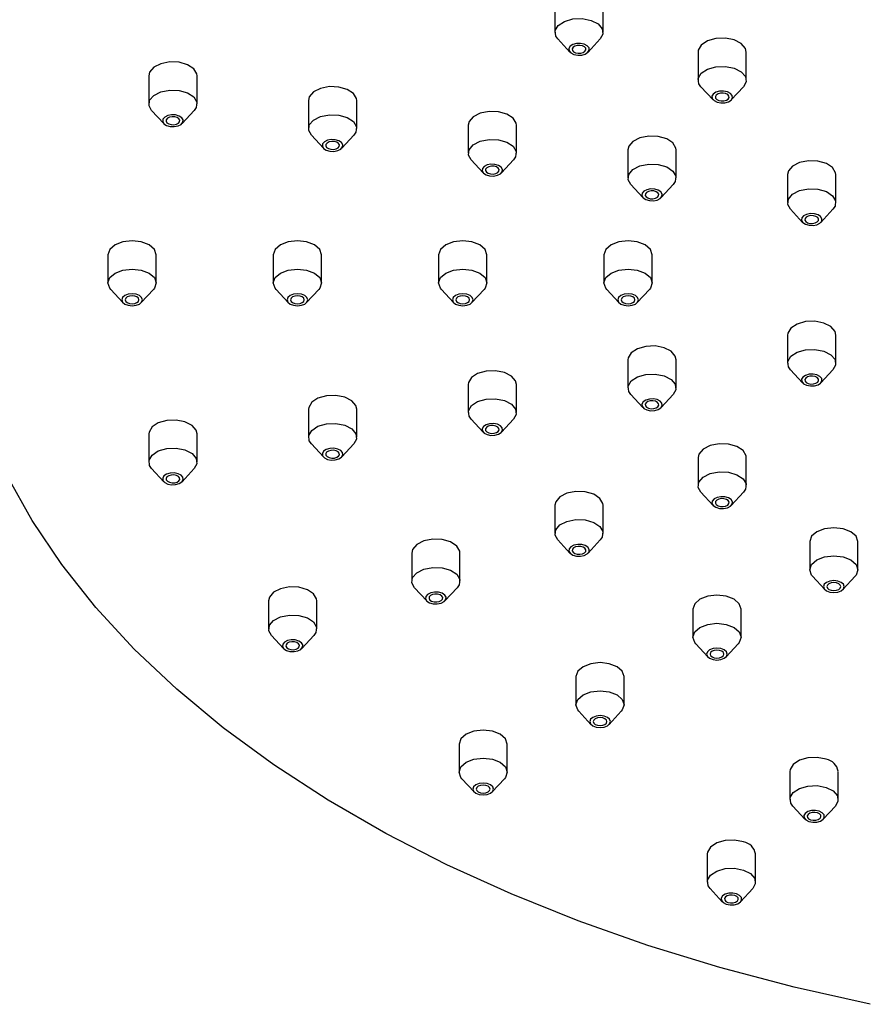
# Model space of a CAD drawing. Units: millimetres. Extents: x 3 to 4997, y 5 to 4995.
# Drawn here: x 1089 to 1151, y 1439 to 1511 of the extents above; entities that cross this region are included whole.
import ezdxf

# ---------------------------------------------------------------- set-up
doc = ezdxf.new("R2010")
doc.units = ezdxf.units.MM

msp = doc.modelspace()

# ---------------------------------------------------------------- linework, layer by layer
at = {"color": 7, "linetype": 'Continuous', "lineweight": 25}
for p, q in [((1128.284, 1511.622), (1128.284, 1509.581)), ((1131.784, 1509.581), (1131.784, 1511.622)), ((1128.49, 1509.105), (1129.372, 1508.152)), ((1130.695, 1508.152), (1131.577, 1509.105)), ((1138.676, 1508.159), (1138.676, 1506.117)), ((1142.176, 1506.117), (1142.176, 1508.159)), ((1098.808, 1506.437), (1098.808, 1504.395)), ((1102.308, 1504.395), (1102.308, 1506.437)), ((1138.883, 1505.641), (1139.765, 1504.688)), ((1141.088, 1504.688), (1141.969, 1505.641)), ((1110.399, 1504.644), (1110.399, 1502.602)), ((1113.899, 1502.602), (1113.899, 1504.644)), ((1099.014, 1503.919), (1099.896, 1502.967)), ((1101.219, 1502.967), (1102.101, 1503.919)), ((1121.99, 1502.851), (1121.99, 1500.809)), ((1125.49, 1500.809), (1125.49, 1502.851)), ((1110.605, 1502.126), (1111.487, 1501.174)), ((1112.81, 1501.174), (1113.692, 1502.126)), ((1133.581, 1501.058), (1133.581, 1499.017)), ((1137.081, 1499.017), (1137.081, 1501.058)), ((1122.197, 1500.333), (1123.079, 1499.381)), ((1124.401, 1499.381), (1125.283, 1500.333)), ((1145.172, 1499.265), (1145.172, 1497.224)), ((1148.672, 1497.224), (1148.672, 1499.265)), ((1133.788, 1498.54), (1134.67, 1497.588)), ((1135.993, 1497.588), (1136.875, 1498.54)), ((1145.379, 1496.747), (1146.261, 1495.795)), ((1147.584, 1495.795), (1148.466, 1496.747)), ((1095.843, 1493.438), (1095.843, 1491.396)), ((1099.343, 1491.396), (1099.343, 1493.438)), ((1107.843, 1493.438), (1107.843, 1491.396)), ((1111.343, 1491.396), (1111.343, 1493.438)), ((1119.843, 1493.438), (1119.843, 1491.396)), ((1123.343, 1491.396), (1123.343, 1493.438)), ((1131.843, 1493.438), (1131.843, 1491.396)), ((1135.343, 1491.396), (1135.343, 1493.438)), ((1096.05, 1490.92), (1096.932, 1489.968)), ((1098.255, 1489.968), (1099.137, 1490.92)), ((1108.05, 1490.92), (1108.932, 1489.968)), ((1110.255, 1489.968), (1111.137, 1490.92)), ((1120.05, 1490.92), (1120.932, 1489.968)), ((1122.255, 1489.968), (1123.137, 1490.92)), ((1132.05, 1490.92), (1132.932, 1489.968)), ((1134.255, 1489.968), (1135.137, 1490.92)), ((1145.172, 1487.611), (1145.172, 1485.569)), ((1148.672, 1485.569), (1148.672, 1487.611)), ((1133.581, 1485.818), (1133.581, 1483.776)), ((1137.081, 1483.776), (1137.081, 1485.818)), ((1145.379, 1485.093), (1146.261, 1484.14)), ((1147.584, 1484.14), (1148.466, 1485.093)), ((1121.99, 1484.025), (1121.99, 1481.983)), ((1125.49, 1481.983), (1125.49, 1484.025)), ((1133.788, 1483.3), (1134.67, 1482.348)), ((1135.993, 1482.348), (1136.875, 1483.3)), ((1110.399, 1482.232), (1110.399, 1480.19)), ((1113.899, 1480.19), (1113.899, 1482.232)), ((1122.197, 1481.507), (1123.079, 1480.555)), ((1124.401, 1480.555), (1125.283, 1481.507)), ((1098.808, 1480.439), (1098.808, 1478.398)), ((1102.308, 1478.398), (1102.308, 1480.439)), ((1110.605, 1479.714), (1111.487, 1478.762)), ((1112.81, 1478.762), (1113.692, 1479.714)), ((1138.676, 1478.717), (1138.676, 1476.676)), ((1142.176, 1476.676), (1142.176, 1478.717)), ((1099.014, 1477.921), (1099.896, 1476.969)), ((1101.219, 1476.969), (1102.101, 1477.921)), ((1138.883, 1476.199), (1139.765, 1475.247)), ((1141.088, 1475.247), (1141.969, 1476.199)), ((1128.284, 1475.253), (1128.284, 1473.212)), ((1131.784, 1473.212), (1131.784, 1475.253)), ((1128.49, 1472.736), (1129.372, 1471.783)), ((1130.695, 1471.783), (1131.577, 1472.736)), ((1146.781, 1472.619), (1146.781, 1470.578)), ((1150.281, 1470.578), (1150.281, 1472.619)), ((1117.891, 1471.79), (1117.891, 1469.748)), ((1121.391, 1469.748), (1121.391, 1471.79)), ((1146.987, 1470.102), (1147.869, 1469.149)), ((1149.192, 1469.149), (1150.074, 1470.102)), ((1118.098, 1469.272), (1118.98, 1468.319)), ((1120.303, 1468.319), (1121.185, 1469.272)), ((1107.499, 1468.326), (1107.499, 1466.284)), ((1110.999, 1466.284), (1110.999, 1468.326)), ((1138.296, 1467.721), (1138.296, 1465.68)), ((1141.796, 1465.68), (1141.796, 1467.721)), ((1107.706, 1465.808), (1108.588, 1464.856)), ((1109.911, 1464.856), (1110.793, 1465.808)), ((1138.502, 1465.203), (1139.384, 1464.251)), ((1140.707, 1464.251), (1141.589, 1465.203)), ((1129.81, 1462.822), (1129.81, 1460.781)), ((1133.31, 1460.781), (1133.31, 1462.822)), ((1130.017, 1460.305), (1130.899, 1459.352)), ((1132.222, 1459.352), (1133.104, 1460.305)), ((1121.325, 1457.924), (1121.325, 1455.883)), ((1124.825, 1455.883), (1124.825, 1457.924)), ((1121.532, 1455.407), (1122.414, 1454.454)), ((1123.737, 1454.454), (1124.618, 1455.407)), ((1145.343, 1455.942), (1145.343, 1453.901)), ((1148.843, 1453.901), (1148.843, 1455.942)), ((1145.55, 1453.424), (1146.432, 1452.472)), ((1147.755, 1452.472), (1148.637, 1453.424)), ((1139.343, 1449.943), (1139.343, 1447.901)), ((1142.843, 1447.901), (1142.843, 1449.943)), ((1139.55, 1447.425), (1140.432, 1446.472)), ((1141.755, 1446.472), (1142.637, 1447.425))]:
    msp.add_line(p, q, dxfattribs=at)
at = {"color": 7, "linetype": 'Continuous', "lineweight": 25, "flags": 128}
for points in [[(1128.49, 1509.105), (1128.343, 1509.32), (1128.299, 1509.713), (1128.518, 1510.086), (1128.968, 1510.382), (1129.581, 1510.557), (1130.262, 1510.583), (1130.909, 1510.456)], [(1130.909, 1510.456), (1131.422, 1510.196), (1131.724, 1509.842), (1131.769, 1509.449), (1131.577, 1509.105)], [(1142.176, 1508.159), (1142.116, 1508.42), (1141.814, 1508.774), (1141.301, 1509.034), (1140.654, 1509.16), (1139.973, 1509.134), (1139.361, 1508.96), (1138.91, 1508.664), (1138.691, 1508.291), (1138.676, 1508.159)], [(1129.384, 1508.573), (1129.29, 1508.413), (1129.309, 1508.244), (1129.439, 1508.093), (1129.659, 1507.981), (1129.936, 1507.927), (1130.228, 1507.938), (1130.49, 1508.013), (1130.683, 1508.14), (1130.777, 1508.3), (1130.758, 1508.468), (1130.629, 1508.62), (1130.409, 1508.731), (1130.132, 1508.785), (1129.84, 1508.774), (1129.577, 1508.7), (1129.384, 1508.573)], [(1129.601, 1508.501), (1129.538, 1508.394), (1129.551, 1508.281), (1129.637, 1508.18), (1129.784, 1508.106), (1129.968, 1508.07), (1130.163, 1508.077), (1130.338, 1508.127), (1130.467, 1508.212), (1130.529, 1508.319), (1130.517, 1508.431), (1130.43, 1508.532), (1130.284, 1508.606), (1130.099, 1508.642), (1129.904, 1508.635), (1129.729, 1508.585), (1129.601, 1508.501)], [(1102.308, 1506.437), (1102.293, 1506.569), (1102.073, 1506.942), (1101.623, 1507.238), (1101.011, 1507.413), (1100.329, 1507.438), (1099.683, 1507.312), (1099.169, 1507.052), (1098.867, 1506.698), (1098.808, 1506.437)], [(1138.883, 1505.641), (1138.736, 1505.856), (1138.691, 1506.249), (1138.91, 1506.622), (1139.361, 1506.919), (1139.973, 1507.093), (1140.654, 1507.119), (1141.301, 1506.992)], [(1141.301, 1506.992), (1141.814, 1506.732), (1142.116, 1506.379), (1142.161, 1505.985), (1141.969, 1505.641)], [(1099.014, 1503.919), (1098.823, 1504.264), (1098.867, 1504.657), (1099.169, 1505.01), (1099.683, 1505.27), (1100.329, 1505.397), (1101.011, 1505.371)], [(1101.011, 1505.371), (1101.623, 1505.197), (1102.073, 1504.901), (1102.293, 1504.527), (1102.248, 1504.134), (1102.101, 1503.919)], [(1113.899, 1504.644), (1113.884, 1504.776), (1113.664, 1505.149), (1113.214, 1505.445), (1112.602, 1505.62), (1111.92, 1505.645), (1111.274, 1505.519), (1110.761, 1505.259), (1110.459, 1504.905), (1110.399, 1504.644)], [(1139.777, 1505.109), (1139.682, 1504.949), (1139.702, 1504.78), (1139.831, 1504.629), (1140.051, 1504.518), (1140.328, 1504.463), (1140.62, 1504.474), (1140.883, 1504.549), (1141.076, 1504.676), (1141.17, 1504.836), (1141.15, 1505.005), (1141.021, 1505.156), (1140.801, 1505.267), (1140.524, 1505.322), (1140.232, 1505.311), (1139.969, 1505.236), (1139.777, 1505.109)], [(1139.993, 1505.037), (1139.93, 1504.93), (1139.943, 1504.818), (1140.029, 1504.717), (1140.176, 1504.643), (1140.361, 1504.606), (1140.555, 1504.614), (1140.73, 1504.663), (1140.859, 1504.748), (1140.922, 1504.855), (1140.909, 1504.967), (1140.823, 1505.068), (1140.676, 1505.142), (1140.491, 1505.179), (1140.297, 1505.171), (1140.122, 1505.121), (1139.993, 1505.037)], [(1099.833, 1503.283), (1099.814, 1503.114), (1099.908, 1502.954), (1100.101, 1502.827), (1100.364, 1502.752), (1100.656, 1502.741), (1100.933, 1502.796), (1101.153, 1502.907), (1101.282, 1503.059), (1101.301, 1503.227), (1101.207, 1503.387), (1101.014, 1503.514), (1100.752, 1503.589), (1100.46, 1503.6), (1100.183, 1503.546), (1099.963, 1503.434), (1099.833, 1503.283)], [(1100.075, 1503.245), (1100.062, 1503.133), (1100.125, 1503.026), (1100.253, 1502.942), (1100.428, 1502.892), (1100.623, 1502.884), (1100.808, 1502.921), (1100.954, 1502.995), (1101.041, 1503.096), (1101.054, 1503.208), (1100.991, 1503.315), (1100.862, 1503.4), (1100.687, 1503.449), (1100.493, 1503.457), (1100.308, 1503.421), (1100.161, 1503.346), (1100.075, 1503.245)], [(1110.605, 1502.126), (1110.414, 1502.471), (1110.459, 1502.864), (1110.761, 1503.217), (1111.274, 1503.477), (1111.92, 1503.604), (1112.602, 1503.578)], [(1112.602, 1503.578), (1113.214, 1503.404), (1113.664, 1503.108), (1113.884, 1502.734), (1113.839, 1502.341), (1113.692, 1502.126)], [(1125.49, 1502.851), (1125.475, 1502.983), (1125.256, 1503.356), (1124.805, 1503.652), (1124.193, 1503.827), (1123.512, 1503.852), (1122.865, 1503.726), (1122.352, 1503.466), (1122.05, 1503.112), (1121.99, 1502.851)], [(1111.424, 1501.49), (1111.405, 1501.321), (1111.499, 1501.161), (1111.692, 1501.034), (1111.955, 1500.959), (1112.247, 1500.948), (1112.524, 1501.003), (1112.744, 1501.114), (1112.873, 1501.266), (1112.892, 1501.434), (1112.798, 1501.594), (1112.605, 1501.721), (1112.343, 1501.796), (1112.051, 1501.807), (1111.774, 1501.753), (1111.554, 1501.641), (1111.424, 1501.49)], [(1122.197, 1500.333), (1122.005, 1500.678), (1122.05, 1501.071), (1122.352, 1501.424), (1122.865, 1501.684), (1123.512, 1501.811), (1124.193, 1501.785)], [(1124.193, 1501.785), (1124.805, 1501.611), (1125.256, 1501.315), (1125.475, 1500.941), (1125.43, 1500.548), (1125.283, 1500.333)], [(1137.081, 1501.058), (1137.066, 1501.19), (1136.847, 1501.563), (1136.396, 1501.859), (1135.784, 1502.034), (1135.103, 1502.059), (1134.456, 1501.933), (1133.943, 1501.673), (1133.641, 1501.319), (1133.581, 1501.058)], [(1111.666, 1501.452), (1111.653, 1501.34), (1111.716, 1501.233), (1111.845, 1501.149), (1112.019, 1501.099), (1112.214, 1501.091), (1112.399, 1501.128), (1112.546, 1501.202), (1112.632, 1501.303), (1112.645, 1501.415), (1112.582, 1501.522), (1112.453, 1501.607), (1112.278, 1501.656), (1112.084, 1501.664), (1111.899, 1501.628), (1111.752, 1501.553), (1111.666, 1501.452)], [(1123.016, 1499.697), (1122.996, 1499.528), (1123.09, 1499.368), (1123.283, 1499.241), (1123.546, 1499.166), (1123.838, 1499.155), (1124.115, 1499.21), (1124.335, 1499.321), (1124.464, 1499.473), (1124.484, 1499.641), (1124.39, 1499.801), (1124.197, 1499.928), (1123.934, 1500.003), (1123.642, 1500.014), (1123.365, 1499.96), (1123.145, 1499.848), (1123.016, 1499.697)], [(1123.257, 1499.659), (1123.244, 1499.547), (1123.307, 1499.44), (1123.436, 1499.356), (1123.611, 1499.306), (1123.805, 1499.298), (1123.99, 1499.335), (1124.137, 1499.409), (1124.223, 1499.51), (1124.236, 1499.622), (1124.173, 1499.729), (1124.044, 1499.814), (1123.869, 1499.863), (1123.675, 1499.871), (1123.49, 1499.835), (1123.343, 1499.76), (1123.257, 1499.659)], [(1133.788, 1498.54), (1133.596, 1498.885), (1133.641, 1499.278), (1133.943, 1499.632), (1134.456, 1499.891), (1135.103, 1500.018), (1135.784, 1499.992)], [(1135.784, 1499.992), (1136.396, 1499.818), (1136.847, 1499.522), (1137.066, 1499.148), (1137.021, 1498.755), (1136.875, 1498.54)], [(1148.672, 1499.265), (1148.657, 1499.397), (1148.438, 1499.77), (1147.988, 1500.066), (1147.375, 1500.241), (1146.694, 1500.267), (1146.047, 1500.14), (1145.534, 1499.88), (1145.232, 1499.526), (1145.172, 1499.265)], [(1134.607, 1497.904), (1134.588, 1497.735), (1134.682, 1497.575), (1134.875, 1497.448), (1135.137, 1497.373), (1135.429, 1497.362), (1135.706, 1497.417), (1135.926, 1497.528), (1136.056, 1497.68), (1136.075, 1497.848), (1135.981, 1498.008), (1135.788, 1498.135), (1135.525, 1498.21), (1135.233, 1498.221), (1134.956, 1498.167), (1134.736, 1498.055), (1134.607, 1497.904)], [(1145.379, 1496.747), (1145.187, 1497.092), (1145.232, 1497.485), (1145.534, 1497.839), (1146.047, 1498.098), (1146.694, 1498.225), (1147.375, 1498.199)], [(1147.375, 1498.199), (1147.988, 1498.025), (1148.438, 1497.729), (1148.657, 1497.355), (1148.613, 1496.962), (1148.466, 1496.747)], [(1134.848, 1497.866), (1134.835, 1497.754), (1134.898, 1497.647), (1135.027, 1497.563), (1135.202, 1497.513), (1135.396, 1497.506), (1135.581, 1497.542), (1135.728, 1497.616), (1135.814, 1497.717), (1135.827, 1497.829), (1135.764, 1497.936), (1135.635, 1498.021), (1135.461, 1498.071), (1135.266, 1498.078), (1135.081, 1498.042), (1134.934, 1497.967), (1134.848, 1497.866)], [(1146.198, 1496.111), (1146.179, 1495.942), (1146.273, 1495.782), (1146.466, 1495.655), (1146.728, 1495.581), (1147.02, 1495.569), (1147.297, 1495.624), (1147.517, 1495.735), (1147.647, 1495.887), (1147.666, 1496.055), (1147.572, 1496.215), (1147.379, 1496.342), (1147.116, 1496.417), (1146.824, 1496.428), (1146.547, 1496.374), (1146.327, 1496.262), (1146.198, 1496.111)], [(1146.439, 1496.073), (1146.426, 1495.961), (1146.489, 1495.854), (1146.618, 1495.77), (1146.793, 1495.72), (1146.987, 1495.713), (1147.172, 1495.749), (1147.319, 1495.823), (1147.405, 1495.924), (1147.418, 1496.036), (1147.355, 1496.143), (1147.227, 1496.228), (1147.052, 1496.278), (1146.857, 1496.285), (1146.672, 1496.249), (1146.526, 1496.174), (1146.439, 1496.073)], [(1099.343, 1493.438), (1099.21, 1493.824), (1098.831, 1494.152), (1098.263, 1494.371), (1097.593, 1494.448), (1096.924, 1494.371), (1096.356, 1494.152), (1095.977, 1493.824), (1095.843, 1493.438)], [(1111.343, 1493.438), (1111.21, 1493.824), (1110.831, 1494.152), (1110.263, 1494.371), (1109.593, 1494.448), (1108.924, 1494.371), (1108.356, 1494.152), (1107.977, 1493.824), (1107.843, 1493.438)], [(1123.343, 1493.438), (1123.21, 1493.824), (1122.831, 1494.152), (1122.263, 1494.371), (1121.593, 1494.448), (1120.924, 1494.371), (1120.356, 1494.152), (1119.977, 1493.824), (1119.843, 1493.438)], [(1135.343, 1493.438), (1135.21, 1493.824), (1134.831, 1494.152), (1134.263, 1494.371), (1133.593, 1494.448), (1132.924, 1494.371), (1132.356, 1494.152), (1131.977, 1493.824), (1131.843, 1493.438)], [(1096.05, 1490.92), (1095.977, 1491.01), (1095.843, 1491.396), (1095.977, 1491.783), (1096.356, 1492.111), (1096.924, 1492.33), (1097.593, 1492.407)], [(1097.593, 1492.407), (1098.263, 1492.33), (1098.831, 1492.111), (1099.21, 1491.783), (1099.343, 1491.396), (1099.21, 1491.01), (1099.137, 1490.92)], [(1108.05, 1490.92), (1107.977, 1491.01), (1107.843, 1491.396), (1107.977, 1491.783), (1108.356, 1492.111), (1108.924, 1492.33), (1109.593, 1492.407)], [(1109.593, 1492.407), (1110.263, 1492.33), (1110.831, 1492.111), (1111.21, 1491.783), (1111.343, 1491.396), (1111.21, 1491.01), (1111.137, 1490.92)], [(1120.05, 1490.92), (1119.977, 1491.01), (1119.843, 1491.396), (1119.977, 1491.783), (1120.356, 1492.111), (1120.924, 1492.33), (1121.593, 1492.407)], [(1121.593, 1492.407), (1122.263, 1492.33), (1122.831, 1492.111), (1123.21, 1491.783), (1123.343, 1491.396), (1123.21, 1491.01), (1123.137, 1490.92)], [(1132.05, 1490.92), (1131.977, 1491.01), (1131.843, 1491.396), (1131.977, 1491.783), (1132.356, 1492.111), (1132.924, 1492.33), (1133.593, 1492.407)], [(1133.593, 1492.407), (1134.263, 1492.33), (1134.831, 1492.111), (1135.21, 1491.783), (1135.343, 1491.396), (1135.21, 1491.01), (1135.137, 1490.92)], [(1096.843, 1490.172), (1096.9, 1490.006), (1097.063, 1489.865), (1097.306, 1489.772), (1097.593, 1489.739), (1097.88, 1489.772), (1098.124, 1489.865), (1098.286, 1490.006), (1098.343, 1490.172), (1098.286, 1490.337), (1098.124, 1490.478), (1097.88, 1490.572), (1097.593, 1490.605), (1097.306, 1490.572), (1097.063, 1490.478), (1096.9, 1490.337), (1096.843, 1490.172)], [(1097.093, 1490.172), (1097.131, 1490.061), (1097.24, 1489.968), (1097.402, 1489.905), (1097.593, 1489.883), (1097.785, 1489.905), (1097.947, 1489.968), (1098.055, 1490.061), (1098.093, 1490.172), (1098.055, 1490.282), (1097.947, 1490.376), (1097.785, 1490.438), (1097.593, 1490.46), (1097.402, 1490.438), (1097.24, 1490.376), (1097.131, 1490.282), (1097.093, 1490.172)], [(1108.843, 1490.172), (1108.9, 1490.006), (1109.063, 1489.865), (1109.306, 1489.772), (1109.593, 1489.739), (1109.88, 1489.772), (1110.124, 1489.865), (1110.286, 1490.006), (1110.343, 1490.172), (1110.286, 1490.337), (1110.124, 1490.478), (1109.88, 1490.572), (1109.593, 1490.605), (1109.306, 1490.572), (1109.063, 1490.478), (1108.9, 1490.337), (1108.843, 1490.172)], [(1109.093, 1490.172), (1109.131, 1490.061), (1109.24, 1489.968), (1109.402, 1489.905), (1109.593, 1489.883), (1109.785, 1489.905), (1109.947, 1489.968), (1110.055, 1490.061), (1110.093, 1490.172), (1110.055, 1490.282), (1109.947, 1490.376), (1109.785, 1490.438), (1109.593, 1490.46), (1109.402, 1490.438), (1109.24, 1490.376), (1109.131, 1490.282), (1109.093, 1490.172)], [(1120.843, 1490.172), (1120.9, 1490.006), (1121.063, 1489.865), (1121.306, 1489.772), (1121.593, 1489.739), (1121.88, 1489.772), (1122.124, 1489.865), (1122.286, 1490.006), (1122.343, 1490.172), (1122.286, 1490.337), (1122.124, 1490.478), (1121.88, 1490.572), (1121.593, 1490.605), (1121.306, 1490.572), (1121.063, 1490.478), (1120.9, 1490.337), (1120.843, 1490.172)], [(1121.093, 1490.172), (1121.131, 1490.061), (1121.24, 1489.968), (1121.402, 1489.905), (1121.593, 1489.883), (1121.785, 1489.905), (1121.947, 1489.968), (1122.055, 1490.061), (1122.093, 1490.172), (1122.055, 1490.282), (1121.947, 1490.376), (1121.785, 1490.438), (1121.593, 1490.46), (1121.402, 1490.438), (1121.24, 1490.376), (1121.131, 1490.282), (1121.093, 1490.172)], [(1132.843, 1490.172), (1132.9, 1490.006), (1133.063, 1489.865), (1133.306, 1489.772), (1133.593, 1489.739), (1133.88, 1489.772), (1134.124, 1489.865), (1134.286, 1490.006), (1134.343, 1490.172), (1134.286, 1490.337), (1134.124, 1490.478), (1133.88, 1490.572), (1133.593, 1490.605), (1133.306, 1490.572), (1133.063, 1490.478), (1132.9, 1490.337), (1132.843, 1490.172)], [(1133.093, 1490.172), (1133.131, 1490.061), (1133.24, 1489.968), (1133.402, 1489.905), (1133.593, 1489.883), (1133.785, 1489.905), (1133.947, 1489.968), (1134.055, 1490.061), (1134.093, 1490.172), (1134.055, 1490.282), (1133.947, 1490.376), (1133.785, 1490.438), (1133.593, 1490.46), (1133.402, 1490.438), (1133.24, 1490.376), (1133.131, 1490.282), (1133.093, 1490.172)], [(1148.672, 1487.611), (1148.613, 1487.872), (1148.311, 1488.226), (1147.797, 1488.486), (1147.151, 1488.612), (1146.469, 1488.587), (1145.857, 1488.412), (1145.407, 1488.116), (1145.187, 1487.743), (1145.172, 1487.611)], [(1137.081, 1485.818), (1137.021, 1486.079), (1136.719, 1486.433), (1136.206, 1486.693), (1135.56, 1486.819), (1134.878, 1486.794), (1134.266, 1486.619), (1133.816, 1486.323), (1133.596, 1485.95), (1133.581, 1485.818)], [(1145.379, 1485.093), (1145.232, 1485.308), (1145.187, 1485.701), (1145.407, 1486.074), (1145.857, 1486.371), (1146.469, 1486.545)], [(1146.469, 1486.545), (1147.151, 1486.571), (1147.797, 1486.444), (1148.311, 1486.184), (1148.613, 1485.831), (1148.657, 1485.437), (1148.466, 1485.093)], [(1125.49, 1484.025), (1125.43, 1484.286), (1125.128, 1484.64), (1124.615, 1484.9), (1123.968, 1485.026), (1123.287, 1485.001), (1122.675, 1484.826), (1122.224, 1484.53), (1122.005, 1484.157), (1121.99, 1484.025)], [(1133.788, 1483.3), (1133.641, 1483.515), (1133.596, 1483.908), (1133.816, 1484.282), (1134.266, 1484.578), (1134.878, 1484.752)], [(1134.878, 1484.752), (1135.56, 1484.778), (1136.206, 1484.651), (1136.719, 1484.391), (1137.021, 1484.038), (1137.066, 1483.645), (1136.875, 1483.3)], [(1146.198, 1484.232), (1146.327, 1484.081), (1146.547, 1483.97), (1146.824, 1483.915), (1147.116, 1483.926), (1147.379, 1484.001), (1147.572, 1484.128), (1147.666, 1484.288), (1147.647, 1484.457), (1147.517, 1484.608), (1147.297, 1484.719), (1147.02, 1484.774), (1146.728, 1484.763), (1146.466, 1484.688), (1146.273, 1484.561), (1146.179, 1484.401), (1146.198, 1484.232)], [(1146.439, 1484.27), (1146.526, 1484.169), (1146.672, 1484.095), (1146.857, 1484.058), (1147.052, 1484.066), (1147.227, 1484.116), (1147.355, 1484.2), (1147.418, 1484.307), (1147.405, 1484.419), (1147.319, 1484.52), (1147.172, 1484.595), (1146.987, 1484.631), (1146.793, 1484.623), (1146.618, 1484.574), (1146.489, 1484.489), (1146.426, 1484.382), (1146.439, 1484.27)], [(1113.899, 1482.232), (1113.839, 1482.493), (1113.537, 1482.847), (1113.024, 1483.107), (1112.377, 1483.233), (1111.696, 1483.208), (1111.084, 1483.033), (1110.633, 1482.737), (1110.414, 1482.364), (1110.399, 1482.232)], [(1122.197, 1481.507), (1122.05, 1481.722), (1122.005, 1482.115), (1122.224, 1482.489), (1122.675, 1482.785), (1123.287, 1482.959)], [(1123.287, 1482.959), (1123.968, 1482.985), (1124.615, 1482.858), (1125.128, 1482.598), (1125.43, 1482.245), (1125.475, 1481.852), (1125.283, 1481.507)], [(1134.607, 1482.44), (1134.736, 1482.288), (1134.956, 1482.177), (1135.233, 1482.122), (1135.525, 1482.133), (1135.788, 1482.208), (1135.981, 1482.335), (1136.075, 1482.495), (1136.056, 1482.664), (1135.926, 1482.815), (1135.706, 1482.927), (1135.429, 1482.981), (1135.137, 1482.97), (1134.875, 1482.895), (1134.682, 1482.768), (1134.588, 1482.608), (1134.607, 1482.44)], [(1134.848, 1482.477), (1134.934, 1482.376), (1135.081, 1482.302), (1135.266, 1482.265), (1135.461, 1482.273), (1135.635, 1482.323), (1135.764, 1482.407), (1135.827, 1482.514), (1135.814, 1482.626), (1135.728, 1482.727), (1135.581, 1482.802), (1135.396, 1482.838), (1135.202, 1482.83), (1135.027, 1482.781), (1134.898, 1482.696), (1134.835, 1482.589), (1134.848, 1482.477)], [(1102.308, 1480.439), (1102.248, 1480.7), (1101.946, 1481.054), (1101.433, 1481.314), (1100.786, 1481.44), (1100.105, 1481.415), (1099.492, 1481.24), (1099.042, 1480.944), (1098.823, 1480.571), (1098.808, 1480.439)], [(1110.605, 1479.714), (1110.459, 1479.929), (1110.414, 1480.322), (1110.633, 1480.696), (1111.084, 1480.992), (1111.696, 1481.166)], [(1111.696, 1481.166), (1112.377, 1481.192), (1113.024, 1481.065), (1113.537, 1480.805), (1113.839, 1480.452), (1113.884, 1480.059), (1113.692, 1479.714)], [(1123.016, 1480.647), (1123.145, 1480.495), (1123.365, 1480.384), (1123.642, 1480.329), (1123.934, 1480.34), (1124.197, 1480.415), (1124.39, 1480.542), (1124.484, 1480.702), (1124.464, 1480.871), (1124.335, 1481.022), (1124.115, 1481.134), (1123.838, 1481.188), (1123.546, 1481.177), (1123.283, 1481.102), (1123.09, 1480.975), (1122.996, 1480.815), (1123.016, 1480.647)], [(1123.257, 1480.684), (1123.343, 1480.583), (1123.49, 1480.509), (1123.675, 1480.472), (1123.869, 1480.48), (1124.044, 1480.53), (1124.173, 1480.614), (1124.236, 1480.721), (1124.223, 1480.833), (1124.137, 1480.934), (1123.99, 1481.009), (1123.805, 1481.045), (1123.611, 1481.037), (1123.436, 1480.988), (1123.307, 1480.903), (1123.244, 1480.796), (1123.257, 1480.684)], [(1141.942, 1479.222), (1141.491, 1479.518), (1140.879, 1479.693), (1140.198, 1479.719), (1139.551, 1479.592), (1139.038, 1479.332), (1138.736, 1478.978), (1138.676, 1478.717)], [(1099.014, 1477.921), (1098.867, 1478.136), (1098.823, 1478.529), (1099.042, 1478.903), (1099.492, 1479.199), (1100.105, 1479.373)], [(1100.105, 1479.373), (1100.786, 1479.399), (1101.433, 1479.272), (1101.946, 1479.013), (1102.248, 1478.659), (1102.293, 1478.266), (1102.101, 1477.921)], [(1111.424, 1478.854), (1111.554, 1478.702), (1111.774, 1478.591), (1112.051, 1478.536), (1112.343, 1478.547), (1112.605, 1478.622), (1112.798, 1478.749), (1112.892, 1478.909), (1112.873, 1479.078), (1112.744, 1479.229), (1112.524, 1479.341), (1112.247, 1479.395), (1111.955, 1479.384), (1111.692, 1479.309), (1111.499, 1479.182), (1111.405, 1479.022), (1111.424, 1478.854)], [(1111.666, 1478.891), (1111.752, 1478.79), (1111.899, 1478.716), (1112.084, 1478.679), (1112.278, 1478.687), (1112.453, 1478.737), (1112.582, 1478.821), (1112.645, 1478.928), (1112.632, 1479.04), (1112.546, 1479.141), (1112.399, 1479.216), (1112.214, 1479.252), (1112.019, 1479.244), (1111.845, 1479.195), (1111.716, 1479.11), (1111.653, 1479.003), (1111.666, 1478.891)], [(1142.176, 1478.717), (1142.161, 1478.849), (1141.942, 1479.222)], [(1099.833, 1477.061), (1099.963, 1476.909), (1100.183, 1476.798), (1100.46, 1476.743), (1100.752, 1476.754), (1101.014, 1476.829), (1101.207, 1476.956), (1101.301, 1477.116), (1101.282, 1477.285), (1101.153, 1477.436), (1100.933, 1477.548), (1100.656, 1477.602), (1100.364, 1477.591), (1100.101, 1477.516), (1099.908, 1477.389), (1099.814, 1477.229), (1099.833, 1477.061)], [(1100.075, 1477.098), (1100.161, 1476.997), (1100.308, 1476.923), (1100.493, 1476.887), (1100.687, 1476.894), (1100.862, 1476.944), (1100.991, 1477.028), (1101.054, 1477.135), (1101.041, 1477.247), (1100.954, 1477.348), (1100.808, 1477.423), (1100.623, 1477.459), (1100.428, 1477.452), (1100.253, 1477.402), (1100.125, 1477.317), (1100.062, 1477.21), (1100.075, 1477.098)], [(1138.883, 1476.199), (1138.691, 1476.544), (1138.736, 1476.937), (1139.038, 1477.291), (1139.551, 1477.551)], [(1139.551, 1477.551), (1140.198, 1477.677), (1140.879, 1477.651), (1141.491, 1477.477), (1141.942, 1477.181), (1142.161, 1476.807), (1142.116, 1476.414), (1141.969, 1476.199)], [(1151.166, 1439.03), (1145.642, 1440.269), (1140.254, 1441.694), (1135.022, 1443.301), (1129.964, 1445.085), (1125.098, 1447.038), (1120.441, 1449.154), (1116.009, 1451.426), (1111.818, 1453.845), (1107.883, 1456.403), (1104.217, 1459.092), (1100.834, 1461.901), (1097.745, 1464.821), (1094.961, 1467.841), (1092.491, 1470.951), (1090.346, 1474.141), (1088.531, 1477.398)], [(1131.549, 1475.758), (1131.099, 1476.055), (1130.487, 1476.229), (1129.805, 1476.255), (1129.159, 1476.128), (1128.645, 1475.868), (1128.343, 1475.515), (1128.284, 1475.253)], [(1131.784, 1475.253), (1131.769, 1475.385), (1131.549, 1475.758)], [(1139.777, 1475.234), (1139.969, 1475.107), (1140.232, 1475.033), (1140.524, 1475.022), (1140.801, 1475.076), (1141.021, 1475.187), (1141.15, 1475.339), (1141.17, 1475.507), (1141.076, 1475.667), (1140.883, 1475.794), (1140.62, 1475.869), (1140.328, 1475.88), (1140.051, 1475.826), (1139.831, 1475.714), (1139.702, 1475.563), (1139.682, 1475.394), (1139.777, 1475.234)], [(1139.993, 1475.306), (1140.122, 1475.222), (1140.297, 1475.172), (1140.491, 1475.165), (1140.676, 1475.201), (1140.823, 1475.275), (1140.909, 1475.376), (1140.922, 1475.488), (1140.859, 1475.595), (1140.73, 1475.68), (1140.555, 1475.73), (1140.361, 1475.737), (1140.176, 1475.701), (1140.029, 1475.627), (1139.943, 1475.526), (1139.93, 1475.413), (1139.993, 1475.306)], [(1128.49, 1472.736), (1128.299, 1473.08), (1128.343, 1473.473), (1128.645, 1473.827), (1129.159, 1474.087)], [(1129.159, 1474.087), (1129.805, 1474.213), (1130.487, 1474.188), (1131.099, 1474.013), (1131.549, 1473.717), (1131.769, 1473.344), (1131.724, 1472.95), (1131.577, 1472.736)], [(1149.768, 1473.334), (1149.201, 1473.553), (1148.531, 1473.63), (1147.861, 1473.553), (1147.293, 1473.334), (1146.914, 1473.006), (1146.781, 1472.619)], [(1150.281, 1472.619), (1150.148, 1473.006), (1149.768, 1473.334)], [(1121.157, 1472.295), (1120.707, 1472.591), (1120.094, 1472.765), (1119.413, 1472.791), (1118.766, 1472.664), (1118.253, 1472.405), (1117.951, 1472.051), (1117.891, 1471.79)], [(1121.391, 1471.79), (1121.376, 1471.921), (1121.157, 1472.295)], [(1129.384, 1471.771), (1129.577, 1471.644), (1129.84, 1471.569), (1130.132, 1471.558), (1130.409, 1471.612), (1130.629, 1471.724), (1130.758, 1471.875), (1130.777, 1472.044), (1130.683, 1472.204), (1130.49, 1472.331), (1130.228, 1472.405), (1129.936, 1472.416), (1129.659, 1472.362), (1129.439, 1472.251), (1129.309, 1472.099), (1129.29, 1471.931), (1129.384, 1471.771)], [(1129.601, 1471.843), (1129.729, 1471.758), (1129.904, 1471.708), (1130.099, 1471.701), (1130.284, 1471.737), (1130.43, 1471.811), (1130.517, 1471.912), (1130.529, 1472.025), (1130.467, 1472.131), (1130.338, 1472.216), (1130.163, 1472.266), (1129.968, 1472.273), (1129.784, 1472.237), (1129.637, 1472.163), (1129.551, 1472.062), (1129.538, 1471.949), (1129.601, 1471.843)], [(1146.987, 1470.102), (1146.914, 1470.191), (1146.781, 1470.578), (1146.914, 1470.965), (1147.293, 1471.292)], [(1147.293, 1471.292), (1147.861, 1471.511), (1148.531, 1471.588), (1149.201, 1471.511), (1149.768, 1471.292), (1150.148, 1470.965), (1150.281, 1470.578), (1150.148, 1470.191), (1150.074, 1470.102)], [(1118.098, 1469.272), (1117.906, 1469.616), (1117.951, 1470.01), (1118.253, 1470.363), (1118.766, 1470.623)], [(1118.766, 1470.623), (1119.413, 1470.75), (1120.094, 1470.724), (1120.707, 1470.55), (1121.157, 1470.253), (1121.376, 1469.88), (1121.332, 1469.487), (1121.185, 1469.272)], [(1148.001, 1469.047), (1148.244, 1468.953), (1148.531, 1468.92), (1148.818, 1468.953), (1149.061, 1469.047), (1149.224, 1469.188), (1149.281, 1469.353), (1149.224, 1469.519), (1149.061, 1469.659), (1148.818, 1469.753), (1148.531, 1469.786), (1148.244, 1469.753), (1148.001, 1469.659), (1147.838, 1469.519), (1147.781, 1469.353), (1147.838, 1469.188), (1148.001, 1469.047)], [(1148.177, 1469.149), (1148.34, 1469.087), (1148.531, 1469.065), (1148.722, 1469.087), (1148.884, 1469.149), (1148.993, 1469.243), (1149.031, 1469.353), (1148.993, 1469.464), (1148.884, 1469.557), (1148.722, 1469.62), (1148.531, 1469.642), (1148.34, 1469.62), (1148.177, 1469.557), (1148.069, 1469.464), (1148.031, 1469.353), (1148.069, 1469.243), (1148.177, 1469.149)], [(1110.765, 1468.831), (1110.314, 1469.127), (1109.702, 1469.302), (1109.021, 1469.327), (1108.374, 1469.201), (1107.861, 1468.941), (1107.559, 1468.587), (1107.499, 1468.326)], [(1118.992, 1468.307), (1119.185, 1468.18), (1119.447, 1468.105), (1119.739, 1468.094), (1120.016, 1468.148), (1120.236, 1468.26), (1120.366, 1468.411), (1120.385, 1468.58), (1120.291, 1468.74), (1120.098, 1468.867), (1119.836, 1468.942), (1119.544, 1468.953), (1119.266, 1468.898), (1119.046, 1468.787), (1118.917, 1468.635), (1118.898, 1468.467), (1118.992, 1468.307)], [(1110.999, 1468.326), (1110.984, 1468.458), (1110.765, 1468.831)], [(1119.208, 1468.379), (1119.337, 1468.294), (1119.512, 1468.245), (1119.707, 1468.237), (1119.891, 1468.273), (1120.038, 1468.348), (1120.124, 1468.449), (1120.137, 1468.561), (1120.074, 1468.668), (1119.946, 1468.752), (1119.771, 1468.802), (1119.576, 1468.81), (1119.391, 1468.773), (1119.245, 1468.699), (1119.158, 1468.598), (1119.146, 1468.486), (1119.208, 1468.379)], [(1141.283, 1468.435), (1140.715, 1468.654), (1140.046, 1468.731), (1139.376, 1468.654), (1138.808, 1468.435), (1138.429, 1468.108), (1138.296, 1467.721)], [(1141.796, 1467.721), (1141.662, 1468.108), (1141.283, 1468.435)], [(1107.706, 1465.808), (1107.514, 1466.153), (1107.559, 1466.546), (1107.861, 1466.899), (1108.374, 1467.159)], [(1108.374, 1467.159), (1109.021, 1467.286), (1109.702, 1467.26), (1110.314, 1467.086), (1110.765, 1466.79), (1110.984, 1466.416), (1110.939, 1466.023), (1110.793, 1465.808)], [(1138.502, 1465.203), (1138.429, 1465.293), (1138.296, 1465.68), (1138.429, 1466.066), (1138.808, 1466.394)], [(1138.808, 1466.394), (1139.376, 1466.613), (1140.046, 1466.69), (1140.715, 1466.613), (1141.283, 1466.394), (1141.662, 1466.066), (1141.796, 1465.68), (1141.662, 1465.293), (1141.589, 1465.203)], [(1108.6, 1464.843), (1108.793, 1464.716), (1109.055, 1464.641), (1109.347, 1464.63), (1109.624, 1464.685), (1109.844, 1464.796), (1109.974, 1464.948), (1109.993, 1465.116), (1109.899, 1465.276), (1109.706, 1465.403), (1109.443, 1465.478), (1109.151, 1465.489), (1108.874, 1465.435), (1108.654, 1465.323), (1108.525, 1465.172), (1108.506, 1465.003), (1108.6, 1464.843)], [(1108.816, 1464.915), (1108.945, 1464.831), (1109.12, 1464.781), (1109.314, 1464.773), (1109.499, 1464.81), (1109.646, 1464.884), (1109.732, 1464.985), (1109.745, 1465.097), (1109.682, 1465.204), (1109.553, 1465.289), (1109.379, 1465.338), (1109.184, 1465.346), (1108.999, 1465.31), (1108.852, 1465.235), (1108.766, 1465.134), (1108.753, 1465.022), (1108.816, 1464.915)], [(1139.515, 1464.149), (1139.759, 1464.055), (1140.046, 1464.022), (1140.333, 1464.055), (1140.576, 1464.149), (1140.739, 1464.289), (1140.796, 1464.455), (1140.739, 1464.62), (1140.576, 1464.761), (1140.333, 1464.855), (1140.046, 1464.888), (1139.759, 1464.855), (1139.515, 1464.761), (1139.353, 1464.62), (1139.296, 1464.455), (1139.353, 1464.289), (1139.515, 1464.149)], [(1139.692, 1464.251), (1139.854, 1464.188), (1140.046, 1464.166), (1140.237, 1464.188), (1140.399, 1464.251), (1140.508, 1464.344), (1140.546, 1464.455), (1140.508, 1464.565), (1140.399, 1464.659), (1140.237, 1464.721), (1140.046, 1464.743), (1139.854, 1464.721), (1139.692, 1464.659), (1139.584, 1464.565), (1139.546, 1464.455), (1139.584, 1464.344), (1139.692, 1464.251)], [(1132.798, 1463.537), (1132.23, 1463.756), (1131.56, 1463.833), (1130.891, 1463.756), (1130.323, 1463.537), (1129.944, 1463.209), (1129.81, 1462.822)], [(1133.31, 1462.822), (1133.177, 1463.209), (1132.798, 1463.537)], [(1130.323, 1461.496), (1130.891, 1461.714), (1131.56, 1461.791), (1132.23, 1461.714), (1132.798, 1461.496), (1133.177, 1461.168), (1133.31, 1460.781), (1133.177, 1460.395), (1133.104, 1460.305)], [(1130.017, 1460.305), (1129.944, 1460.395), (1129.81, 1460.781), (1129.944, 1461.168), (1130.323, 1461.496)], [(1131.03, 1459.25), (1131.273, 1459.156), (1131.56, 1459.123), (1131.847, 1459.156), (1132.091, 1459.25), (1132.253, 1459.391), (1132.31, 1459.556), (1132.253, 1459.722), (1132.091, 1459.862), (1131.847, 1459.956), (1131.56, 1459.989), (1131.273, 1459.956), (1131.03, 1459.862), (1130.867, 1459.722), (1130.81, 1459.556), (1130.867, 1459.391), (1131.03, 1459.25)], [(1131.207, 1459.352), (1131.369, 1459.29), (1131.56, 1459.268), (1131.752, 1459.29), (1131.914, 1459.352), (1132.022, 1459.446), (1132.06, 1459.556), (1132.022, 1459.667), (1131.914, 1459.76), (1131.752, 1459.823), (1131.56, 1459.845), (1131.369, 1459.823), (1131.207, 1459.76), (1131.098, 1459.667), (1131.06, 1459.556), (1131.098, 1459.446), (1131.207, 1459.352)], [(1124.312, 1458.638), (1123.745, 1458.857), (1123.075, 1458.934), (1122.405, 1458.857), (1121.838, 1458.638), (1121.458, 1458.311), (1121.325, 1457.924)], [(1124.825, 1457.924), (1124.692, 1458.311), (1124.312, 1458.638)], [(1121.838, 1456.597), (1122.405, 1456.816), (1123.075, 1456.893), (1123.745, 1456.816), (1124.312, 1456.597), (1124.692, 1456.269), (1124.825, 1455.883), (1124.692, 1455.496), (1124.618, 1455.407)], [(1147.968, 1456.817), (1147.322, 1456.943), (1146.64, 1456.918), (1146.028, 1456.743), (1145.578, 1456.447), (1145.358, 1456.074), (1145.343, 1455.942)], [(1121.532, 1455.407), (1121.458, 1455.496), (1121.325, 1455.883), (1121.458, 1456.269), (1121.838, 1456.597)], [(1122.545, 1454.352), (1122.788, 1454.258), (1123.075, 1454.225), (1123.362, 1454.258), (1123.605, 1454.352), (1123.768, 1454.492), (1123.825, 1454.658), (1123.768, 1454.824), (1123.605, 1454.964), (1123.362, 1455.058), (1123.075, 1455.091), (1122.788, 1455.058), (1122.545, 1454.964), (1122.382, 1454.824), (1122.325, 1454.658), (1122.382, 1454.492), (1122.545, 1454.352)], [(1122.721, 1454.454), (1122.884, 1454.391), (1123.075, 1454.369), (1123.266, 1454.391), (1123.429, 1454.454), (1123.537, 1454.547), (1123.575, 1454.658), (1123.537, 1454.768), (1123.429, 1454.862), (1123.266, 1454.925), (1123.075, 1454.947), (1122.884, 1454.925), (1122.721, 1454.862), (1122.613, 1454.768), (1122.575, 1454.658), (1122.613, 1454.547), (1122.721, 1454.454)], [(1145.578, 1454.406), (1146.028, 1454.702), (1146.64, 1454.876), (1147.322, 1454.902), (1147.968, 1454.775), (1148.482, 1454.516), (1148.784, 1454.162), (1148.828, 1453.769), (1148.637, 1453.424)], [(1145.55, 1453.424), (1145.403, 1453.639), (1145.358, 1454.032), (1145.578, 1454.406)], [(1146.718, 1452.301), (1146.995, 1452.246), (1147.287, 1452.257), (1147.55, 1452.332), (1147.743, 1452.459), (1147.837, 1452.619), (1147.818, 1452.788), (1147.688, 1452.939), (1147.468, 1453.051), (1147.191, 1453.105), (1146.899, 1453.094), (1146.637, 1453.019), (1146.444, 1452.892), (1146.35, 1452.732), (1146.369, 1452.564), (1146.498, 1452.412), (1146.718, 1452.301)], [(1146.843, 1452.426), (1147.028, 1452.39), (1147.223, 1452.397), (1147.398, 1452.447), (1147.526, 1452.531), (1147.589, 1452.638), (1147.576, 1452.75), (1147.49, 1452.851), (1147.343, 1452.926), (1147.159, 1452.962), (1146.964, 1452.955), (1146.789, 1452.905), (1146.66, 1452.82), (1146.598, 1452.713), (1146.61, 1452.601), (1146.697, 1452.5), (1146.843, 1452.426)], [(1141.968, 1450.817), (1141.322, 1450.944), (1140.64, 1450.918), (1140.028, 1450.744), (1139.578, 1450.448), (1139.358, 1450.074), (1139.343, 1449.943)], [(1139.578, 1448.406), (1140.028, 1448.703), (1140.64, 1448.877), (1141.322, 1448.903), (1141.968, 1448.776), (1142.482, 1448.516), (1142.784, 1448.163), (1142.828, 1447.769), (1142.637, 1447.425)], [(1139.55, 1447.425), (1139.403, 1447.64), (1139.358, 1448.033), (1139.578, 1448.406)], [(1140.718, 1446.301), (1140.995, 1446.247), (1141.287, 1446.258), (1141.55, 1446.333), (1141.743, 1446.46), (1141.837, 1446.62), (1141.818, 1446.788), (1141.688, 1446.94), (1141.468, 1447.051), (1141.191, 1447.106), (1140.899, 1447.095), (1140.637, 1447.02), (1140.444, 1446.893), (1140.35, 1446.733), (1140.369, 1446.564), (1140.498, 1446.413), (1140.718, 1446.301)], [(1140.843, 1446.426), (1141.028, 1446.39), (1141.223, 1446.398), (1141.398, 1446.447), (1141.526, 1446.532), (1141.589, 1446.639), (1141.576, 1446.751), (1141.49, 1446.852), (1141.343, 1446.926), (1141.159, 1446.963), (1140.964, 1446.955), (1140.789, 1446.905), (1140.66, 1446.821), (1140.598, 1446.714), (1140.61, 1446.602), (1140.697, 1446.501), (1140.843, 1446.426)]]:
    msp.add_lwpolyline(points, dxfattribs=at)
at = {"color": 7, "linetype": 'Continuous', "lineweight": 25}
for centre in [(1147.806, 1455.78), (1141.806, 1449.78)]:
    msp.add_arc(centre, 1.05, 8.89194, 81.11426, dxfattribs=at)

doc.saveas('drawing.dxf')
